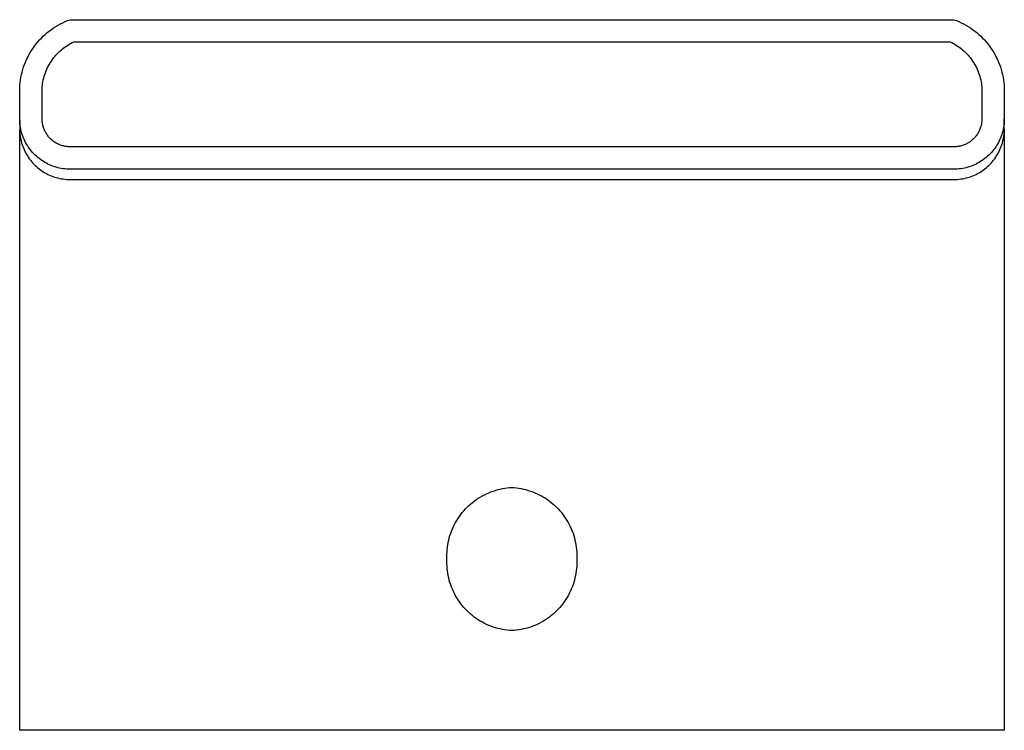
# Model space of a CAD drawing. Units: millimetres. Extents: x -197 to 90, y -336 to 331.
# Drawn here: x 46 to 90, y 299 to 331 of the extents above; entities that cross this region are included whole.
import ezdxf

# ---------------------------------------------------------------- set-up
doc = ezdxf.new("R2010")
doc.units = ezdxf.units.MM
doc.header["$MEASUREMENT"] = 0
doc.layers.add('Default', color=7, linetype='Continuous', true_color=0x000000)

msp = doc.modelspace()

# ---------------------------------------------------------------- linework, layer by layer
at = {"layer": 'Default', "color": 7, "true_color": 0xffffff}
for p, q in [((47.039, 330.859), (47.138, 330.922)), ((47.138, 330.922), (47.24, 330.982)), ((47.24, 330.982), (47.343, 331.038)), ((47.343, 331.038), (47.449, 331.091)), ((47.449, 331.091), (47.556, 331.14)), ((47.556, 331.14), (47.664, 331.186)), ((47.664, 331.186), (47.775, 331.227)), ((47.775, 331.227), (87.275, 331.227)), ((87.275, 331.227), (87.385, 331.186)), ((87.385, 331.186), (87.494, 331.14)), ((87.494, 331.14), (87.601, 331.091)), ((87.601, 331.091), (87.706, 331.038)), ((87.706, 331.038), (87.81, 330.982)), ((87.81, 330.982), (87.911, 330.922)), ((87.911, 330.922), (88.01, 330.859)), ((46.495, 330.409), (46.579, 330.492)), ((46.579, 330.492), (46.666, 330.571)), ((46.666, 330.571), (46.755, 330.648)), ((46.755, 330.648), (46.847, 330.721)), ((46.847, 330.721), (46.942, 330.792)), ((46.942, 330.792), (47.039, 330.859)), ((88.01, 330.859), (88.107, 330.792)), ((88.107, 330.792), (88.202, 330.721)), ((88.202, 330.721), (88.294, 330.648)), ((88.294, 330.648), (88.384, 330.571)), ((88.384, 330.571), (88.471, 330.492)), ((88.471, 330.492), (88.555, 330.409)), ((46.121, 329.955), (46.189, 330.051)), ((46.189, 330.051), (46.261, 330.144)), ((46.261, 330.144), (46.336, 330.235)), ((46.336, 330.235), (46.414, 330.323)), ((46.414, 330.323), (46.495, 330.409)), ((47.517, 329.985), (47.585, 330.033)), ((47.585, 330.033), (47.655, 330.08)), ((47.655, 330.08), (47.726, 330.123)), ((47.726, 330.123), (47.799, 330.165)), ((47.799, 330.165), (47.873, 330.204)), ((47.873, 330.204), (47.949, 330.24)), ((47.949, 330.24), (87.1, 330.24)), ((87.1, 330.24), (87.176, 330.204)), ((87.176, 330.204), (87.25, 330.165)), ((87.25, 330.165), (87.323, 330.123)), ((87.323, 330.123), (87.395, 330.08)), ((87.395, 330.08), (87.465, 330.033)), ((87.465, 330.033), (87.533, 329.985)), ((88.555, 330.409), (88.636, 330.323)), ((88.636, 330.323), (88.714, 330.235)), ((88.714, 330.235), (88.789, 330.144)), ((88.789, 330.144), (88.86, 330.051)), ((88.86, 330.051), (88.929, 329.955)), ((45.881, 329.549), (45.936, 329.653)), ((45.936, 329.653), (45.994, 329.756)), ((45.994, 329.756), (46.056, 329.856)), ((46.056, 329.856), (46.121, 329.955)), ((47.038, 329.517), (47.091, 329.582)), ((47.091, 329.582), (47.145, 329.646)), ((47.145, 329.646), (47.202, 329.708)), ((47.202, 329.708), (47.261, 329.767)), ((47.261, 329.767), (47.322, 329.825)), ((47.322, 329.825), (47.385, 329.88)), ((47.385, 329.88), (47.45, 329.934)), ((47.45, 329.934), (47.517, 329.985)), ((87.533, 329.985), (87.599, 329.934)), ((87.599, 329.934), (87.664, 329.88)), ((87.664, 329.88), (87.727, 329.825)), ((87.727, 329.825), (87.788, 329.767)), ((87.788, 329.767), (87.847, 329.708)), ((87.847, 329.708), (87.904, 329.646)), ((87.904, 329.646), (87.959, 329.582)), ((87.959, 329.582), (88.011, 329.517)), ((88.929, 329.955), (88.994, 329.856)), ((88.994, 329.856), (89.056, 329.756)), ((89.056, 329.756), (89.114, 329.653)), ((89.114, 329.653), (89.168, 329.549)), ((45.701, 329.114), (45.74, 329.225)), ((45.74, 329.225), (45.783, 329.335)), ((45.783, 329.335), (45.831, 329.443)), ((45.831, 329.443), (45.881, 329.549)), ((46.772, 329.091), (46.811, 329.166)), ((46.811, 329.166), (46.851, 329.239)), ((46.851, 329.239), (46.894, 329.311)), ((46.894, 329.311), (46.94, 329.381)), ((46.94, 329.381), (46.988, 329.45)), ((46.988, 329.45), (47.038, 329.517)), ((88.011, 329.517), (88.062, 329.45)), ((88.062, 329.45), (88.11, 329.381)), ((88.11, 329.381), (88.155, 329.311)), ((88.155, 329.311), (88.198, 329.239)), ((88.198, 329.239), (88.239, 329.166)), ((88.239, 329.166), (88.277, 329.091)), ((89.168, 329.549), (89.219, 329.443)), ((89.219, 329.443), (89.266, 329.335)), ((89.266, 329.335), (89.309, 329.225)), ((89.309, 329.225), (89.349, 329.114)), ((45.582, 328.658), (45.606, 328.774)), ((45.606, 328.774), (45.633, 328.888)), ((45.633, 328.888), (45.665, 329.002)), ((45.665, 329.002), (45.701, 329.114)), ((46.599, 328.619), (46.621, 328.7)), ((46.621, 328.7), (46.646, 328.78)), ((46.646, 328.78), (46.674, 328.859)), ((46.674, 328.859), (46.704, 328.938)), ((46.704, 328.938), (46.737, 329.015)), ((46.737, 329.015), (46.772, 329.091)), ((88.277, 329.091), (88.313, 329.015)), ((88.313, 329.015), (88.345, 328.938)), ((88.345, 328.938), (88.376, 328.859)), ((88.376, 328.859), (88.403, 328.78)), ((88.403, 328.78), (88.428, 328.7)), ((88.428, 328.7), (88.45, 328.619)), ((89.349, 329.114), (89.384, 329.002)), ((89.384, 329.002), (89.416, 328.888)), ((89.416, 328.888), (89.444, 328.774)), ((89.444, 328.774), (89.468, 328.658)), ((45.527, 328.19), (45.535, 328.308)), ((45.535, 328.308), (45.547, 328.425)), ((45.547, 328.425), (45.562, 328.542)), ((45.562, 328.542), (45.582, 328.658)), ((46.531, 328.206), (46.539, 328.289)), ((46.539, 328.289), (46.55, 328.373)), ((46.55, 328.373), (46.564, 328.455)), ((46.564, 328.455), (46.58, 328.538)), ((46.58, 328.538), (46.599, 328.619)), ((88.45, 328.619), (88.469, 328.538)), ((88.469, 328.538), (88.486, 328.455)), ((88.486, 328.455), (88.499, 328.373)), ((88.499, 328.373), (88.51, 328.289)), ((88.51, 328.289), (88.518, 328.206)), ((89.468, 328.658), (89.487, 328.542)), ((89.487, 328.542), (89.503, 328.425)), ((89.503, 328.425), (89.515, 328.308)), ((89.515, 328.308), (89.522, 328.19)), ((45.524, 328.072), (45.527, 328.19)), ((45.525, 327.955), (45.524, 328.072)), ((45.525, 326.796), (45.525, 327.955)), ((46.524, 328.038), (46.526, 328.122)), ((46.525, 327.955), (46.524, 328.038)), ((46.525, 326.796), (46.525, 327.955)), ((46.526, 328.122), (46.531, 328.206)), ((88.518, 328.206), (88.523, 328.122)), ((88.523, 328.122), (88.525, 328.038)), ((88.525, 328.038), (88.525, 327.955)), ((88.525, 327.955), (88.525, 326.796)), ((89.522, 328.19), (89.525, 328.072)), ((89.525, 328.072), (89.525, 327.955)), ((89.525, 327.955), (89.525, 326.796)), ((45.526, 326.718), (45.525, 326.796)), ((45.525, 326.728), (45.525, 326.337)), ((45.53, 326.639), (45.526, 326.718)), ((45.537, 326.561), (45.53, 326.639)), ((45.547, 326.483), (45.537, 326.561)), ((46.525, 326.753), (46.525, 326.796)), ((46.528, 326.709), (46.525, 326.753)), ((46.532, 326.666), (46.528, 326.709)), ((46.537, 326.622), (46.532, 326.666)), ((46.544, 326.579), (46.537, 326.622)), ((46.552, 326.537), (46.544, 326.579)), ((46.562, 326.494), (46.552, 326.537)), ((46.573, 326.452), (46.562, 326.494)), ((88.489, 326.5), (88.478, 326.459)), ((88.499, 326.542), (88.489, 326.5)), ((88.507, 326.584), (88.499, 326.542)), ((88.513, 326.626), (88.507, 326.584)), ((88.518, 326.669), (88.513, 326.626)), ((88.522, 326.711), (88.518, 326.669)), ((88.524, 326.754), (88.522, 326.711)), ((88.525, 326.796), (88.524, 326.754)), ((89.512, 326.561), (89.503, 326.483)), ((89.519, 326.639), (89.512, 326.561)), ((89.523, 326.718), (89.519, 326.639)), ((89.525, 326.796), (89.523, 326.718)), ((89.525, 326.337), (89.525, 326.796)), ((45.525, 326.337), (45.526, 326.258)), ((45.525, 299.469), (45.525, 326.287)), ((45.526, 326.258), (45.53, 326.18)), ((45.53, 326.18), (45.537, 326.101)), ((45.537, 326.101), (45.547, 326.023)), ((45.559, 326.406), (45.547, 326.483)), ((45.574, 326.329), (45.559, 326.406)), ((45.592, 326.252), (45.574, 326.329)), ((45.612, 326.176), (45.592, 326.252)), ((45.635, 326.101), (45.612, 326.176)), ((45.66, 326.027), (45.635, 326.101)), ((46.586, 326.41), (46.573, 326.452)), ((46.6, 326.369), (46.586, 326.41)), ((46.616, 326.328), (46.6, 326.369)), ((46.633, 326.288), (46.616, 326.328)), ((46.651, 326.248), (46.633, 326.288)), ((46.671, 326.21), (46.651, 326.248)), ((46.692, 326.171), (46.671, 326.21)), ((46.715, 326.134), (46.692, 326.171)), ((46.738, 326.097), (46.715, 326.134)), ((46.763, 326.062), (46.738, 326.097)), ((46.79, 326.027), (46.763, 326.062)), ((88.296, 326.075), (88.271, 326.041)), ((88.32, 326.111), (88.296, 326.075)), ((88.343, 326.147), (88.32, 326.111)), ((88.364, 326.184), (88.343, 326.147)), ((88.385, 326.221), (88.364, 326.184)), ((88.404, 326.26), (88.385, 326.221)), ((88.421, 326.298), (88.404, 326.26)), ((88.438, 326.338), (88.421, 326.298)), ((88.453, 326.378), (88.438, 326.338)), ((88.466, 326.418), (88.453, 326.378)), ((88.478, 326.459), (88.466, 326.418)), ((89.415, 326.101), (89.389, 326.027)), ((89.437, 326.176), (89.415, 326.101)), ((89.458, 326.252), (89.437, 326.176)), ((89.475, 326.329), (89.458, 326.252)), ((89.49, 326.406), (89.475, 326.329)), ((89.503, 326.483), (89.49, 326.406)), ((89.503, 326.023), (89.512, 326.101)), ((89.512, 326.101), (89.519, 326.18)), ((89.519, 326.18), (89.523, 326.258)), ((89.523, 326.258), (89.525, 326.337)), ((89.525, 326.337), (89.525, 299.469)), ((45.547, 326.023), (45.559, 325.946)), ((45.559, 325.946), (45.574, 325.869)), ((45.574, 325.869), (45.592, 325.792)), ((45.592, 325.792), (45.612, 325.716)), ((45.612, 325.716), (45.635, 325.641)), ((45.635, 325.641), (45.66, 325.567)), ((45.689, 325.954), (45.66, 326.027)), ((45.719, 325.881), (45.689, 325.954)), ((45.753, 325.81), (45.719, 325.881)), ((45.788, 325.74), (45.753, 325.81)), ((45.826, 325.671), (45.788, 325.74)), ((45.867, 325.604), (45.826, 325.671)), ((46.817, 325.993), (46.79, 326.027)), ((46.846, 325.96), (46.817, 325.993)), ((46.876, 325.928), (46.846, 325.96)), ((46.906, 325.897), (46.876, 325.928)), ((46.938, 325.867), (46.906, 325.897)), ((46.971, 325.839), (46.938, 325.867)), ((47.005, 325.811), (46.971, 325.839)), ((47.04, 325.785), (47.005, 325.811)), ((47.076, 325.76), (47.04, 325.785)), ((47.112, 325.736), (47.076, 325.76)), ((47.15, 325.714), (47.112, 325.736)), ((47.188, 325.693), (47.15, 325.714)), ((47.227, 325.673), (47.188, 325.693)), ((47.266, 325.654), (47.227, 325.673)), ((47.306, 325.637), (47.266, 325.654)), ((47.347, 325.622), (47.306, 325.637)), ((47.388, 325.608), (47.347, 325.622)), ((87.693, 325.618), (87.653, 325.605)), ((87.733, 325.633), (87.693, 325.618)), ((87.773, 325.65), (87.733, 325.633)), ((87.812, 325.667), (87.773, 325.65)), ((87.85, 325.686), (87.812, 325.667)), ((87.887, 325.707), (87.85, 325.686)), ((87.924, 325.728), (87.887, 325.707)), ((87.96, 325.751), (87.924, 325.728)), ((87.996, 325.775), (87.96, 325.751)), ((88.03, 325.8), (87.996, 325.775)), ((88.064, 325.827), (88.03, 325.8)), ((88.096, 325.854), (88.064, 325.827)), ((88.128, 325.883), (88.096, 325.854)), ((88.159, 325.912), (88.128, 325.883)), ((88.188, 325.943), (88.159, 325.912)), ((88.217, 325.975), (88.188, 325.943)), ((88.244, 326.007), (88.217, 325.975)), ((88.271, 326.041), (88.244, 326.007)), ((89.223, 325.671), (89.183, 325.604)), ((89.261, 325.74), (89.223, 325.671)), ((89.297, 325.81), (89.261, 325.74)), ((89.33, 325.881), (89.297, 325.81)), ((89.361, 325.954), (89.33, 325.881)), ((89.389, 326.027), (89.361, 325.954)), ((89.389, 325.567), (89.415, 325.641)), ((89.415, 325.641), (89.438, 325.716)), ((89.438, 325.716), (89.458, 325.792)), ((89.458, 325.792), (89.476, 325.869)), ((89.476, 325.869), (89.491, 325.946)), ((89.491, 325.946), (89.503, 326.023)), ((45.66, 325.567), (45.689, 325.494)), ((45.689, 325.494), (45.719, 325.422)), ((45.719, 325.422), (45.752, 325.35)), ((45.752, 325.35), (45.788, 325.28)), ((45.788, 325.28), (45.826, 325.212)), ((45.826, 325.212), (45.867, 325.144)), ((45.909, 325.538), (45.867, 325.604)), ((45.955, 325.474), (45.909, 325.538)), ((46.002, 325.411), (45.955, 325.474)), ((46.051, 325.35), (46.002, 325.411)), ((46.103, 325.291), (46.051, 325.35)), ((46.156, 325.234), (46.103, 325.291)), ((46.212, 325.178), (46.156, 325.234)), ((46.269, 325.124), (46.212, 325.178)), ((47.43, 325.595), (47.388, 325.608)), ((47.472, 325.583), (47.43, 325.595)), ((47.515, 325.574), (47.472, 325.583)), ((47.558, 325.565), (47.515, 325.574)), ((47.601, 325.558), (47.558, 325.565)), ((47.644, 325.553), (47.601, 325.558)), ((47.688, 325.549), (47.644, 325.553)), ((47.731, 325.547), (47.688, 325.549)), ((47.775, 325.546), (47.731, 325.547)), ((87.275, 325.546), (47.775, 325.546)), ((87.317, 325.547), (87.275, 325.546)), ((87.36, 325.549), (87.317, 325.547)), ((87.403, 325.553), (87.36, 325.549)), ((87.445, 325.558), (87.403, 325.553)), ((87.487, 325.564), (87.445, 325.558)), ((87.529, 325.572), (87.487, 325.564)), ((87.571, 325.582), (87.529, 325.572)), ((87.612, 325.593), (87.571, 325.582)), ((87.653, 325.605), (87.612, 325.593)), ((88.838, 325.178), (88.78, 325.124)), ((88.893, 325.234), (88.838, 325.178)), ((88.947, 325.291), (88.893, 325.234)), ((88.998, 325.35), (88.947, 325.291)), ((89.048, 325.411), (88.998, 325.35)), ((89.095, 325.474), (89.048, 325.411)), ((89.14, 325.538), (89.095, 325.474)), ((89.183, 325.604), (89.14, 325.538)), ((89.183, 325.144), (89.223, 325.212)), ((89.223, 325.212), (89.261, 325.28)), ((89.261, 325.28), (89.297, 325.35)), ((89.297, 325.35), (89.33, 325.422)), ((89.33, 325.422), (89.361, 325.494)), ((89.361, 325.494), (89.389, 325.567)), ((45.867, 325.144), (45.909, 325.079)), ((45.909, 325.079), (45.954, 325.014)), ((45.954, 325.014), (46.002, 324.951)), ((46.002, 324.951), (46.051, 324.89)), ((46.051, 324.89), (46.103, 324.831)), ((46.103, 324.831), (46.156, 324.774)), ((46.156, 324.774), (46.212, 324.718)), ((46.329, 325.073), (46.269, 325.124)), ((46.39, 325.023), (46.329, 325.073)), ((46.452, 324.976), (46.39, 325.023)), ((46.517, 324.931), (46.452, 324.976)), ((46.582, 324.888), (46.517, 324.931)), ((46.65, 324.848), (46.582, 324.888)), ((46.718, 324.81), (46.65, 324.848)), ((46.788, 324.774), (46.718, 324.81)), ((46.86, 324.741), (46.788, 324.774)), ((46.932, 324.71), (46.86, 324.741)), ((88.19, 324.741), (88.118, 324.71)), ((88.261, 324.774), (88.19, 324.741)), ((88.331, 324.81), (88.261, 324.774)), ((88.4, 324.848), (88.331, 324.81)), ((88.467, 324.888), (88.4, 324.848)), ((88.533, 324.931), (88.467, 324.888)), ((88.597, 324.976), (88.533, 324.931)), ((88.66, 325.023), (88.597, 324.976)), ((88.721, 325.073), (88.66, 325.023)), ((88.78, 325.124), (88.721, 325.073)), ((88.838, 324.718), (88.893, 324.774)), ((88.893, 324.774), (88.947, 324.831)), ((88.947, 324.831), (88.998, 324.89)), ((88.998, 324.89), (89.048, 324.951)), ((89.048, 324.951), (89.095, 325.014)), ((89.095, 325.014), (89.14, 325.079)), ((89.14, 325.079), (89.183, 325.144)), ((46.212, 324.718), (46.269, 324.665)), ((46.269, 324.665), (46.328, 324.613)), ((46.328, 324.613), (46.39, 324.564)), ((46.39, 324.564), (46.452, 324.516)), ((46.452, 324.516), (46.517, 324.471)), ((46.517, 324.471), (46.582, 324.429)), ((46.582, 324.429), (46.65, 324.388)), ((46.65, 324.388), (46.718, 324.35)), ((46.718, 324.35), (46.788, 324.314)), ((46.788, 324.314), (46.86, 324.281)), ((47.005, 324.682), (46.932, 324.71)), ((47.079, 324.657), (47.005, 324.682)), ((47.155, 324.634), (47.079, 324.657)), ((47.23, 324.613), (47.155, 324.634)), ((47.307, 324.596), (47.23, 324.613)), ((47.384, 324.581), (47.307, 324.596)), ((47.462, 324.568), (47.384, 324.581)), ((47.54, 324.559), (47.462, 324.568)), ((47.618, 324.552), (47.54, 324.559)), ((47.696, 324.548), (47.618, 324.552)), ((47.775, 324.546), (47.696, 324.548)), ((87.275, 324.546), (47.775, 324.546)), ((87.353, 324.548), (87.275, 324.546)), ((87.432, 324.552), (87.353, 324.548)), ((87.51, 324.559), (87.432, 324.552)), ((87.588, 324.568), (87.51, 324.559)), ((87.665, 324.581), (87.588, 324.568)), ((87.742, 324.596), (87.665, 324.581)), ((87.819, 324.613), (87.742, 324.596)), ((87.895, 324.634), (87.819, 324.613)), ((87.97, 324.657), (87.895, 324.634)), ((88.044, 324.682), (87.97, 324.657)), ((88.118, 324.71), (88.044, 324.682)), ((88.19, 324.281), (88.261, 324.314)), ((88.261, 324.314), (88.331, 324.35)), ((88.331, 324.35), (88.4, 324.388)), ((88.4, 324.388), (88.467, 324.429)), ((88.467, 324.429), (88.533, 324.471)), ((88.533, 324.471), (88.597, 324.516)), ((88.597, 324.516), (88.66, 324.564)), ((88.66, 324.564), (88.721, 324.613)), ((88.721, 324.613), (88.78, 324.665)), ((88.78, 324.665), (88.838, 324.718)), ((46.86, 324.281), (46.932, 324.251)), ((46.932, 324.251), (47.005, 324.222)), ((47.005, 324.222), (47.079, 324.197)), ((47.079, 324.197), (47.155, 324.174)), ((47.155, 324.174), (47.23, 324.154)), ((47.23, 324.154), (47.307, 324.136)), ((47.307, 324.136), (47.384, 324.121)), ((47.384, 324.121), (47.462, 324.109)), ((47.462, 324.109), (47.54, 324.099)), ((47.54, 324.099), (47.618, 324.092)), ((47.618, 324.092), (47.696, 324.088)), ((47.696, 324.088), (47.775, 324.087)), ((47.775, 324.087), (87.275, 324.087)), ((87.275, 324.087), (87.353, 324.088)), ((87.353, 324.088), (87.432, 324.092)), ((87.432, 324.092), (87.51, 324.099)), ((87.51, 324.099), (87.588, 324.109)), ((87.588, 324.109), (87.665, 324.121)), ((87.665, 324.121), (87.742, 324.136)), ((87.742, 324.136), (87.819, 324.154)), ((87.819, 324.154), (87.895, 324.174)), ((87.895, 324.174), (87.97, 324.197)), ((87.97, 324.197), (88.044, 324.222)), ((88.044, 324.222), (88.118, 324.251)), ((88.118, 324.251), (88.19, 324.281)), ((66.786, 310.194), (66.889, 310.224)), ((66.889, 310.224), (66.992, 310.249)), ((66.992, 310.249), (67.096, 310.271)), ((67.096, 310.271), (67.201, 310.29)), ((67.201, 310.29), (67.307, 310.304)), ((67.307, 310.304), (67.413, 310.315)), ((67.413, 310.315), (67.519, 310.323)), ((67.519, 310.323), (67.625, 310.315)), ((67.625, 310.315), (67.731, 310.304)), ((67.731, 310.304), (67.837, 310.29)), ((67.837, 310.29), (67.941, 310.271)), ((67.941, 310.271), (68.046, 310.249)), ((68.046, 310.249), (68.149, 310.224)), ((68.149, 310.224), (68.251, 310.194)), ((65.841, 309.715), (65.927, 309.778)), ((65.927, 309.778), (66.016, 309.837)), ((66.016, 309.837), (66.106, 309.893)), ((66.106, 309.893), (66.199, 309.946)), ((66.199, 309.946), (66.293, 309.996)), ((66.293, 309.996), (66.389, 310.042)), ((66.389, 310.042), (66.486, 310.086)), ((66.486, 310.086), (66.585, 310.125)), ((66.585, 310.125), (66.685, 310.162)), ((66.685, 310.162), (66.786, 310.194)), ((68.251, 310.194), (68.353, 310.162)), ((68.353, 310.162), (68.453, 310.125)), ((68.453, 310.125), (68.552, 310.086)), ((68.552, 310.086), (68.649, 310.042)), ((68.649, 310.042), (68.745, 309.996)), ((68.745, 309.996), (68.839, 309.946)), ((68.839, 309.946), (68.931, 309.893)), ((68.931, 309.893), (69.022, 309.837)), ((69.022, 309.837), (69.11, 309.778)), ((69.11, 309.778), (69.197, 309.715)), ((65.373, 309.281), (65.445, 309.36)), ((65.445, 309.36), (65.519, 309.437)), ((65.519, 309.437), (65.596, 309.511)), ((65.596, 309.511), (65.675, 309.582)), ((65.675, 309.582), (65.757, 309.65)), ((65.757, 309.65), (65.841, 309.715)), ((69.197, 309.715), (69.281, 309.65)), ((69.281, 309.65), (69.363, 309.582)), ((69.363, 309.582), (69.442, 309.511)), ((69.442, 309.511), (69.519, 309.437)), ((69.519, 309.437), (69.593, 309.36)), ((69.593, 309.36), (69.664, 309.281)), ((65.059, 308.852), (65.116, 308.942)), ((65.116, 308.942), (65.176, 309.03)), ((65.176, 309.03), (65.239, 309.116)), ((65.239, 309.116), (65.305, 309.2)), ((65.305, 309.2), (65.373, 309.281)), ((69.664, 309.281), (69.733, 309.2)), ((69.733, 309.2), (69.799, 309.116)), ((69.799, 309.116), (69.862, 309.03)), ((69.862, 309.03), (69.922, 308.942)), ((69.922, 308.942), (69.979, 308.852)), ((64.824, 308.375), (64.864, 308.474)), ((64.864, 308.474), (64.908, 308.571)), ((64.908, 308.571), (64.955, 308.666)), ((64.955, 308.666), (65.006, 308.76)), ((65.006, 308.76), (65.059, 308.852)), ((69.979, 308.852), (70.032, 308.76)), ((70.032, 308.76), (70.083, 308.666)), ((70.083, 308.666), (70.13, 308.571)), ((70.13, 308.571), (70.173, 308.474)), ((70.173, 308.474), (70.214, 308.375)), ((64.698, 307.969), (64.724, 308.072)), ((64.724, 308.072), (64.754, 308.174)), ((64.754, 308.174), (64.787, 308.275)), ((64.787, 308.275), (64.824, 308.375)), ((70.214, 308.375), (70.251, 308.275)), ((70.251, 308.275), (70.284, 308.174)), ((70.284, 308.174), (70.314, 308.072)), ((70.314, 308.072), (70.34, 307.969)), ((64.629, 307.548), (64.641, 307.654)), ((64.641, 307.654), (64.656, 307.76)), ((64.656, 307.76), (64.675, 307.865)), ((64.675, 307.865), (64.698, 307.969)), ((70.34, 307.969), (70.363, 307.865)), ((70.363, 307.865), (70.382, 307.76)), ((70.382, 307.76), (70.397, 307.654)), ((70.397, 307.654), (70.409, 307.548)), ((64.616, 307.229), (64.617, 307.336)), ((64.619, 307.123), (64.616, 307.229)), ((64.617, 307.336), (64.621, 307.442)), ((64.621, 307.442), (64.629, 307.548)), ((70.409, 307.548), (70.417, 307.442)), ((70.417, 307.442), (70.421, 307.336)), ((70.422, 307.229), (70.418, 307.123)), ((70.421, 307.336), (70.422, 307.229)), ((64.616, 307.016), (64.619, 307.123)), ((64.617, 306.91), (64.616, 307.016)), ((64.621, 306.803), (64.617, 306.91)), ((64.629, 306.697), (64.621, 306.803)), ((64.641, 306.591), (64.629, 306.697)), ((70.409, 306.697), (70.397, 306.591)), ((70.417, 306.803), (70.409, 306.697)), ((70.421, 306.91), (70.417, 306.803)), ((70.418, 307.123), (70.422, 307.016)), ((70.422, 307.016), (70.421, 306.91)), ((64.656, 306.486), (64.641, 306.591)), ((64.675, 306.381), (64.656, 306.486)), ((64.698, 306.277), (64.675, 306.381)), ((64.724, 306.174), (64.698, 306.277)), ((70.34, 306.277), (70.314, 306.174)), ((70.363, 306.381), (70.34, 306.277)), ((70.382, 306.486), (70.363, 306.381)), ((70.397, 306.591), (70.382, 306.486)), ((64.754, 306.072), (64.724, 306.174)), ((64.787, 305.971), (64.754, 306.072)), ((64.824, 305.871), (64.787, 305.971)), ((64.864, 305.772), (64.824, 305.871)), ((70.214, 305.871), (70.173, 305.772)), ((70.251, 305.971), (70.214, 305.871)), ((70.284, 306.072), (70.251, 305.971)), ((70.314, 306.174), (70.284, 306.072)), ((64.908, 305.675), (64.864, 305.772)), ((64.955, 305.579), (64.908, 305.675)), ((65.006, 305.486), (64.955, 305.579)), ((65.059, 305.393), (65.006, 305.486)), ((65.116, 305.303), (65.059, 305.393)), ((69.979, 305.393), (69.922, 305.303)), ((70.032, 305.486), (69.979, 305.393)), ((70.083, 305.579), (70.032, 305.486)), ((70.13, 305.675), (70.083, 305.579)), ((70.173, 305.772), (70.13, 305.675)), ((65.176, 305.215), (65.116, 305.303)), ((65.239, 305.129), (65.176, 305.215)), ((65.305, 305.046), (65.239, 305.129)), ((65.373, 304.964), (65.305, 305.046)), ((65.445, 304.885), (65.373, 304.964)), ((69.664, 304.964), (69.593, 304.885)), ((69.733, 305.046), (69.664, 304.964)), ((69.799, 305.129), (69.733, 305.046)), ((69.862, 305.215), (69.799, 305.129)), ((69.922, 305.303), (69.862, 305.215)), ((65.519, 304.809), (65.445, 304.885)), ((65.596, 304.735), (65.519, 304.809)), ((65.675, 304.664), (65.596, 304.735)), ((65.757, 304.596), (65.675, 304.664)), ((65.841, 304.531), (65.757, 304.596)), ((65.927, 304.468), (65.841, 304.531)), ((69.197, 304.531), (69.11, 304.468)), ((69.281, 304.596), (69.197, 304.531)), ((69.363, 304.664), (69.281, 304.596)), ((69.442, 304.735), (69.363, 304.664)), ((69.519, 304.809), (69.442, 304.735)), ((69.593, 304.885), (69.519, 304.809)), ((66.016, 304.409), (65.927, 304.468)), ((66.106, 304.353), (66.016, 304.409)), ((66.199, 304.3), (66.106, 304.353)), ((66.293, 304.25), (66.199, 304.3)), ((66.389, 304.203), (66.293, 304.25)), ((66.486, 304.16), (66.389, 304.203)), ((66.585, 304.12), (66.486, 304.16)), ((66.685, 304.084), (66.585, 304.12)), ((66.786, 304.051), (66.685, 304.084)), ((66.889, 304.022), (66.786, 304.051)), ((68.251, 304.051), (68.149, 304.022)), ((68.353, 304.084), (68.251, 304.051)), ((68.453, 304.12), (68.353, 304.084)), ((68.552, 304.16), (68.453, 304.12)), ((68.649, 304.203), (68.552, 304.16)), ((68.745, 304.25), (68.649, 304.203)), ((68.839, 304.3), (68.745, 304.25)), ((68.931, 304.353), (68.839, 304.3)), ((69.022, 304.409), (68.931, 304.353)), ((69.11, 304.468), (69.022, 304.409)), ((66.992, 303.997), (66.889, 304.022)), ((67.096, 303.975), (66.992, 303.997)), ((67.201, 303.956), (67.096, 303.975)), ((67.307, 303.941), (67.201, 303.956)), ((67.413, 303.93), (67.307, 303.941)), ((67.519, 303.923), (67.413, 303.93)), ((67.625, 303.93), (67.519, 303.923)), ((67.731, 303.941), (67.625, 303.93)), ((67.837, 303.956), (67.731, 303.941)), ((67.941, 303.975), (67.837, 303.956)), ((68.046, 303.997), (67.941, 303.975)), ((68.149, 304.022), (68.046, 303.997)), ((89.525, 299.469), (45.525, 299.469))]:
    msp.add_line(p, q, dxfattribs=at)

doc.saveas('drawing.dxf')
